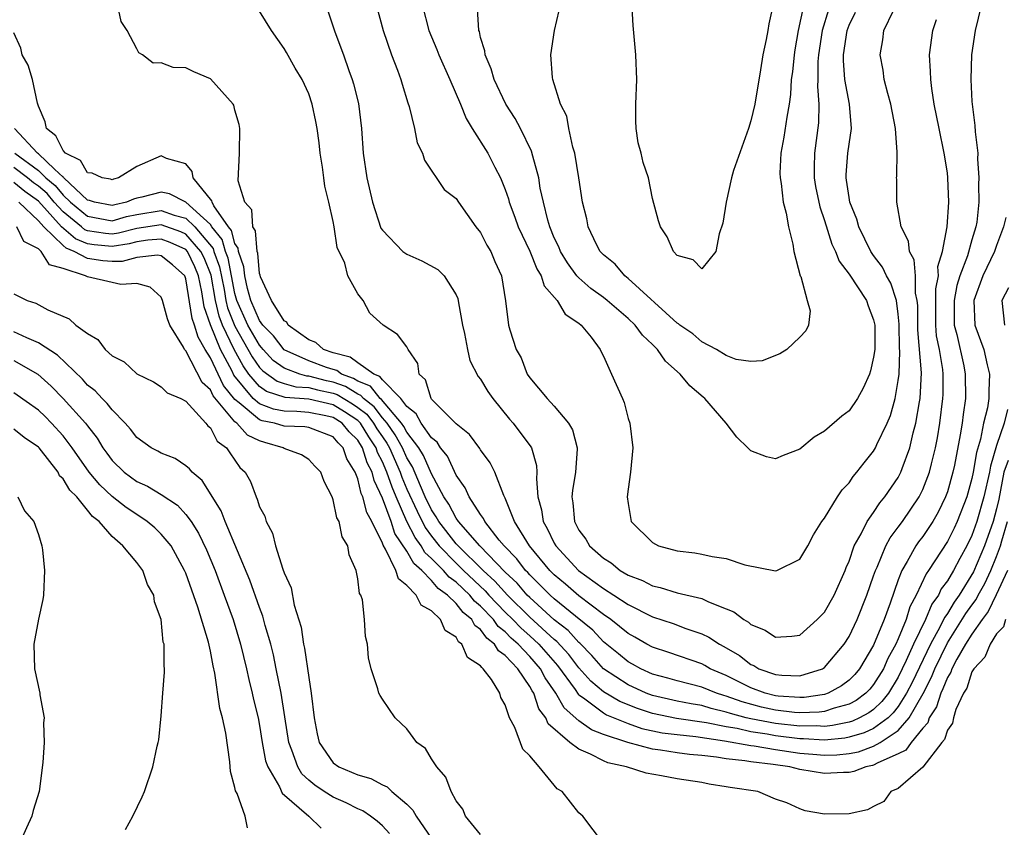
# Model space of a CAD drawing. Units: inches. Extents: x 2592000 to 2595000, y 1484684 to 1485000.
# Drawn here: x 2593973 to 2594054, y 1484892 to 1484958 of the extents above; entities that cross this region are included whole.
import ezdxf

# ---------------------------------------------------------------- set-up
doc = ezdxf.new("R2010")
doc.units = ezdxf.units.IN
doc.header["$MEASUREMENT"] = 0
doc.layers.add('LD25921482_10ft', color=91, linetype='Continuous')

msp = doc.modelspace()

# ---------------------------------------------------------------- linework, layer by layer
at = {"layer": 'LD25921482_10ft'}
for points, elevation in [([(2594053.762, 1484941.763), (2594053.568, 1484941), (2594053, 1484939.477), (2594052.841, 1484939), (2594051.878, 1484937), (2594051.158, 1484935), (2594051.251, 1484933), (2594051.96, 1484931), (2594052.24, 1484929.76), (2594052.437, 1484929), (2594052.366, 1484927.634), (2594052.369, 1484927), (2594052.258, 1484926.258), (2594051.944, 1484925), (2594051.707, 1484923.707), (2594051.381, 1484922.619), (2594051.111, 1484921), (2594051, 1484920.484), (2594050.585, 1484919), (2594049.808, 1484917), (2594049.549, 1484916.451), (2594049, 1484915.353), (2594047.466, 1484913), (2594047.267, 1484912.732), (2594046.467, 1484911), (2594045.958, 1484910.042), (2594045.639, 1484909), (2594045, 1484907.431), (2594044.807, 1484907), (2594044.161, 1484905.839), (2594043.796, 1484905), (2594043, 1484903.705), (2594042.676, 1484903.324), (2594042.366, 1484903), (2594041.585, 1484902.415), (2594041, 1484902.106), (2594039.789, 1484901.79), (2594039, 1484901.516), (2594038.55, 1484901.45), (2594037, 1484901.405), (2594036.565, 1484901.435), (2594035, 1484901.622), (2594033.874, 1484901.874), (2594032.29, 1484902.29), (2594031, 1484902.768), (2594030.811, 1484902.811), (2594030.204, 1484903), (2594029, 1484903.492), (2594027, 1484904.005), (2594026.232, 1484904.232), (2594025, 1484904.567), (2594024.031, 1484905), (2594023.374, 1484905.374), (2594023, 1484905.568), (2594022.219, 1484906.219), (2594021, 1484907.203), (2594020.146, 1484908.146), (2594018.73, 1484909.27), (2594017, 1484910.703), (2594016.668, 1484911), (2594015, 1484912.638), (2594014.833, 1484912.833), (2594014.652, 1484913), (2594013.949, 1484913.949), (2594012.91, 1484915), (2594012.517, 1484915.483), (2594011.348, 1484917), (2594011.246, 1484917.246), (2594011, 1484917.571), (2594010.074, 1484919), (2594009.749, 1484919.749), (2594009, 1484920.77), (2594008.307, 1484922.307), (2594007.739, 1484923), (2594007.455, 1484923.455), (2594007, 1484923.799), (2594006.158, 1484925), (2594005.759, 1484925.759), (2594005, 1484926.358), (2594004.497, 1484927), (2594003, 1484928.539), (2594002.799, 1484928.799), (2594002.293, 1484929), (2594001, 1484929.911), (2594000.38, 1484930.38), (2593999, 1484930.742), (2593998.212, 1484931), (2593997.579, 1484931.579), (2593997, 1484931.805), (2593995.328, 1484933), (2593995.227, 1484933.227), (2593995, 1484933.353), (2593993.981, 1484935), (2593993.07, 1484936.93), (2593993.052, 1484937.052), (2593993, 1484937.198), (2593992.854, 1484938.854), (2593992.802, 1484939), (2593992.681, 1484940.681), (2593992.463, 1484941), (2593992.38, 1484942.38), (2593991.806, 1484943), (2593991.269, 1484944.731), (2593991.36, 1484947), (2593991.396, 1484949), (2593991.335, 1484949.335), (2593991, 1484950.493), (2593990.906, 1484950.906), (2593990.843, 1484951), (2593989, 1484953.06), (2593987.637, 1484953.637), (2593987, 1484953.954), (2593985.972, 1484953.972), (2593985, 1484954.367), (2593984.341, 1484954.341), (2593983.481, 1484955), (2593983.182, 1484955.181), (2593983, 1484955.496), (2593982.212, 1484957), (2593981.736, 1484957.736), (2593981.455, 1484959)], 10710), ([(2594051.746, 1484959), (2594051.266, 1484957), (2594050.97, 1484955), (2594050.913, 1484953), (2594051, 1484951.201), (2594051.011, 1484951), (2594051.248, 1484949.248), (2594051.254, 1484948.746), (2594051.471, 1484947), (2594051.456, 1484946.544), (2594051.57, 1484945), (2594051.532, 1484944.468), (2594051.554, 1484943), (2594051.387, 1484941.387), (2594051.329, 1484941), (2594051, 1484939.931), (2594050.639, 1484938.639), (2594050.014, 1484937), (2594049.781, 1484936.22), (2594049.551, 1484935), (2594049.548, 1484933.548), (2594049.566, 1484933), (2594049.778, 1484932.222), (2594050.338, 1484929.662), (2594050.464, 1484929), (2594050.469, 1484927), (2594050.286, 1484925.714), (2594050.201, 1484925), (2594050.053, 1484924.053), (2594049.575, 1484921.575), (2594049.451, 1484921), (2594049, 1484919.402), (2594048.859, 1484919), (2594048.248, 1484917.752), (2594047.808, 1484917), (2594047.496, 1484916.504), (2594047, 1484915.784), (2594046.658, 1484915.343), (2594046.427, 1484915), (2594045.725, 1484913.725), (2594045.29, 1484913), (2594045, 1484912.246), (2594044.333, 1484910.333), (2594043.843, 1484909), (2594043, 1484906.914), (2594041.849, 1484905), (2594041.458, 1484904.541), (2594041, 1484904.062), (2594040.39, 1484903.61), (2594039.302, 1484903), (2594039, 1484902.895), (2594037.346, 1484902.655), (2594037, 1484902.644), (2594035.235, 1484902.765), (2594035, 1484902.793), (2594034.169, 1484903), (2594033, 1484903.443), (2594031, 1484904.457), (2594029.702, 1484905), (2594029.258, 1484905.258), (2594029, 1484905.385), (2594026.316, 1484906.316), (2594025, 1484906.752), (2594024.536, 1484907), (2594023.566, 1484907.566), (2594023, 1484907.871), (2594021.603, 1484909), (2594021, 1484909.42), (2594019, 1484910.938), (2594017.901, 1484911.901), (2594017, 1484912.649), (2594016.642, 1484913), (2594014.97, 1484915), (2594013.758, 1484917), (2594013, 1484918.905), (2594012.9, 1484919.1), (2594012.156, 1484921), (2594011.775, 1484921.775), (2594011, 1484922.824), (2594010.939, 1484922.939), (2594010.092, 1484924.092), (2594009, 1484924.955), (2594007, 1484926.972), (2594006.978, 1484927), (2594006.523, 1484928.523), (2594005.997, 1484929), (2594005.875, 1484929.875), (2594005.101, 1484931), (2594005, 1484931.226), (2594004.239, 1484932.239), (2594003.066, 1484933), (2594001.967, 1484933.967), (2594001.444, 1484935), (2594001, 1484935.531), (2594000.198, 1484937), (2593999.955, 1484938.045), (2593999.307, 1484939.306), (2593999.074, 1484941), (2593999, 1484941.433), (2593998.653, 1484943), (2593998.304, 1484944.304), (2593998.242, 1484945), (2593998.133, 1484945.868), (2593997.936, 1484947), (2593997.845, 1484947.846), (2593997.689, 1484949), (2593997.582, 1484949.583), (2593997.294, 1484951), (2593997, 1484951.83), (2593996.469, 1484953), (2593995.91, 1484953.91), (2593995.196, 1484955.196), (2593995, 1484955.524), (2593993.98, 1484957), (2593993, 1484958.564)], 10720), ([(2593998.431, 1484959), (2593999.119, 1484956.881), (2593999.834, 1484955), (2594000.265, 1484953.736), (2594000.547, 1484953), (2594000.652, 1484952.653), (2594001.054, 1484951.054), (2594001.31, 1484949), (2594001.438, 1484947), (2594001.741, 1484945), (2594002.207, 1484943), (2594002.888, 1484940.888), (2594003, 1484940.724), (2594004.663, 1484939), (2594005, 1484938.759), (2594006.218, 1484938.218), (2594007.523, 1484937.523), (2594008.022, 1484937), (2594009, 1484935.455), (2594009.146, 1484935.146), (2594009.191, 1484934.809), (2594009.53, 1484933), (2594009.699, 1484932.302), (2594009.93, 1484931), (2594010.109, 1484930.109), (2594010.808, 1484928.808), (2594011, 1484928.583), (2594011.579, 1484927.578), (2594011.991, 1484927), (2594013.341, 1484925.341), (2594013.65, 1484925), (2594015.087, 1484923.087), (2594015.131, 1484923), (2594015.561, 1484921.561), (2594015.585, 1484921), (2594015.537, 1484920.463), (2594015.665, 1484919), (2594015.956, 1484917.956), (2594016.087, 1484917), (2594016.427, 1484916.427), (2594017, 1484915.233), (2594017.13, 1484915), (2594018.98, 1484913), (2594021, 1484911.543), (2594021.857, 1484911), (2594023, 1484910.236), (2594025, 1484909.231), (2594026.676, 1484908.676), (2594027.718, 1484908.282), (2594029, 1484907.839), (2594029.577, 1484907.577), (2594030.444, 1484907), (2594030.815, 1484906.815), (2594032.084, 1484906.084), (2594033, 1484905.353), (2594033.25, 1484905.25), (2594033.653, 1484905), (2594035, 1484904.52), (2594035.534, 1484904.466), (2594037, 1484904.425), (2594038.828, 1484905), (2594039, 1484905.103), (2594040.608, 1484907), (2594041, 1484907.62), (2594041.651, 1484909), (2594042.454, 1484911), (2594043, 1484912.554), (2594043.142, 1484913), (2594043.274, 1484913.274), (2594043.989, 1484915), (2594044.332, 1484915.667), (2594045, 1484916.525), (2594045.339, 1484917), (2594046.709, 1484919), (2594047, 1484919.591), (2594047.537, 1484921), (2594047.696, 1484921.696), (2594048.027, 1484923), (2594048.187, 1484923.813), (2594048.382, 1484925), (2594048.639, 1484927), (2594048.655, 1484927.345), (2594048.657, 1484929), (2594048.625, 1484929.374), (2594048.353, 1484931), (2594048.13, 1484932.13), (2594048.062, 1484933), (2594048.052, 1484935.948), (2594048.276, 1484937), (2594048.228, 1484937.772), (2594048.613, 1484939), (2594048.993, 1484940.993), (2594049.123, 1484943), (2594049.049, 1484945), (2594049, 1484945.404), (2594048.75, 1484947), (2594048.324, 1484949), (2594047.927, 1484951), (2594047.734, 1484952.266), (2594047.647, 1484953), (2594047.639, 1484953.639), (2594047.559, 1484955), (2594047.813, 1484957), (2594048.105, 1484957.895)], 10730), ([(2594002.534, 1484959), (2594003.059, 1484957), (2594003.747, 1484955), (2594004.236, 1484953.764), (2594004.503, 1484953), (2594004.606, 1484952.606), (2594005.085, 1484951.085), (2594005.194, 1484950.806), (2594005.63, 1484949), (2594005.842, 1484947.842), (2594006.268, 1484947), (2594006.438, 1484946.438), (2594008.038, 1484944.038), (2594009, 1484943.294), (2594009.186, 1484943), (2594010.615, 1484941), (2594011, 1484940.547), (2594011.506, 1484939.506), (2594011.818, 1484939), (2594012.166, 1484938.166), (2594012.689, 1484937), (2594013.034, 1484934.966), (2594013.277, 1484933), (2594013.381, 1484932.619), (2594013.898, 1484931), (2594014.314, 1484930.314), (2594014.793, 1484929), (2594015, 1484928.693), (2594016.418, 1484927), (2594017, 1484926.398), (2594018.166, 1484925), (2594018.473, 1484924.473), (2594018.865, 1484923), (2594018.872, 1484922.872), (2594018.733, 1484921), (2594018.477, 1484919.522), (2594018.433, 1484919), (2594018.517, 1484918.517), (2594018.634, 1484917), (2594019, 1484916.298), (2594019.557, 1484915.557), (2594019.855, 1484915), (2594021, 1484913.997), (2594021.63, 1484913.63), (2594022.366, 1484913), (2594023, 1484912.624), (2594024.177, 1484912.177), (2594025, 1484911.746), (2594025.619, 1484911.62), (2594027, 1484911.192), (2594029, 1484910.719), (2594029.559, 1484910.44), (2594031, 1484909.886), (2594031.625, 1484909.625), (2594032.418, 1484909), (2594032.797, 1484908.797), (2594033, 1484908.612), (2594034.154, 1484908.154), (2594035, 1484907.562), (2594036.35, 1484907.65), (2594037, 1484907.74), (2594038.396, 1484909), (2594039, 1484909.613), (2594039.772, 1484911), (2594040.681, 1484913), (2594040.763, 1484913.237), (2594041, 1484913.775), (2594041.423, 1484915), (2594041.977, 1484915.977), (2594042.468, 1484917), (2594043, 1484917.731), (2594043.498, 1484918.502), (2594043.922, 1484919), (2594045, 1484920.587), (2594045.215, 1484921), (2594045.316, 1484921.316), (2594045.934, 1484923), (2594046.216, 1484924.216), (2594046.44, 1484925), (2594046.729, 1484926.729), (2594046.789, 1484927), (2594046.897, 1484929.103), (2594046.606, 1484932.606), (2594046.587, 1484934.586), (2594046.546, 1484935), (2594046.405, 1484935.595), (2594046.395, 1484937), (2594046.297, 1484938.297), (2594045.906, 1484939), (2594045.841, 1484939.841), (2594045.23, 1484941), (2594044.878, 1484943), (2594044.882, 1484944.882), (2594044.868, 1484945), (2594044.885, 1484945.115), (2594044.92, 1484947.08), (2594044.775, 1484949), (2594044.397, 1484951), (2594044.142, 1484951.858), (2594043.864, 1484953), (2594043.763, 1484953.763), (2594043.54, 1484955), (2594043.757, 1484956.243), (2594043.839, 1484957), (2594044.622, 1484958.622)], 10740), ([(2594006.265, 1484959), (2594006.785, 1484957), (2594007.447, 1484955.447), (2594007.607, 1484955), (2594008.496, 1484953), (2594009.352, 1484951), (2594009.833, 1484949.833), (2594010.32, 1484949), (2594011.577, 1484947), (2594012.153, 1484945.847), (2594012.607, 1484945), (2594012.73, 1484944.73), (2594013, 1484944.044), (2594013.269, 1484943.269), (2594013.329, 1484943), (2594013.793, 1484941.793), (2594014.06, 1484941), (2594015, 1484939.014), (2594015.575, 1484937.575), (2594015.933, 1484937), (2594016.183, 1484936.183), (2594017.227, 1484935), (2594017.895, 1484933.895), (2594019, 1484933.149), (2594019.188, 1484933), (2594019.99, 1484932.01), (2594020.742, 1484931), (2594020.815, 1484930.815), (2594021, 1484930.448), (2594021.661, 1484929), (2594022.55, 1484927), (2594022.699, 1484926.699), (2594023, 1484925.395), (2594023.14, 1484925), (2594023.385, 1484923), (2594023.206, 1484921), (2594023, 1484919.615), (2594022.937, 1484919), (2594023, 1484918.462), (2594023.263, 1484917), (2594025, 1484915.286), (2594025.489, 1484915), (2594027, 1484914.604), (2594028.439, 1484914.439), (2594029, 1484914.339), (2594029.865, 1484914.135), (2594031, 1484913.984), (2594032.525, 1484913.475), (2594035, 1484912.965), (2594035.109, 1484913), (2594037, 1484913.919), (2594037.65, 1484915), (2594038.096, 1484915.904), (2594038.792, 1484917), (2594039, 1484917.275), (2594040.066, 1484919), (2594040.437, 1484919.563), (2594041, 1484920.152), (2594041.337, 1484920.663), (2594041.642, 1484921), (2594042.222, 1484921.778), (2594043, 1484922.726), (2594043.152, 1484923), (2594043.262, 1484923.262), (2594044.089, 1484925), (2594044.363, 1484925.638), (2594044.749, 1484927), (2594045, 1484928.472), (2594045.065, 1484929), (2594045.128, 1484930.872), (2594045.109, 1484931.109), (2594045.078, 1484933.078), (2594045, 1484933.883), (2594044.854, 1484935), (2594044.405, 1484936.404), (2594044.058, 1484937), (2594043.716, 1484937.716), (2594043, 1484938.66), (2594042.766, 1484939), (2594041.782, 1484941), (2594041.621, 1484941.621), (2594041.072, 1484943), (2594041, 1484943.391), (2594040.796, 1484944.796), (2594040.753, 1484945), (2594040.759, 1484945.241), (2594040.901, 1484947), (2594041, 1484947.74), (2594041.197, 1484949), (2594041.021, 1484951), (2594040.656, 1484953), (2594040.545, 1484954.545), (2594040.547, 1484955), (2594040.846, 1484957), (2594041, 1484957.422), (2594041.524, 1484958.476)], 10750), ([(2594037.284, 1484959), (2594036.862, 1484957), (2594036.582, 1484955.418), (2594036.516, 1484955), (2594036.385, 1484953.616), (2594036.295, 1484953), (2594036.226, 1484951.774), (2594036.112, 1484951), (2594035.918, 1484949.918), (2594035.697, 1484948.303), (2594035.455, 1484947), (2594035.373, 1484945.373), (2594035.375, 1484945), (2594035.473, 1484944.527), (2594035.641, 1484943), (2594035.888, 1484942.112), (2594036.06, 1484941), (2594036.428, 1484939.572), (2594036.489, 1484939), (2594037.018, 1484937.018), (2594037.061, 1484936.939), (2594037.577, 1484935), (2594037.835, 1484934.165), (2594037.691, 1484933), (2594037.488, 1484932.513), (2594037, 1484932.006), (2594035.94, 1484931), (2594035.358, 1484930.642), (2594033.926, 1484930.074), (2594033, 1484930.031), (2594031.802, 1484930.199), (2594031, 1484930.508), (2594030.212, 1484931), (2594029, 1484931.629), (2594028.29, 1484932.29), (2594027.225, 1484933), (2594027.108, 1484933.108), (2594027, 1484933.16), (2594023, 1484936.801), (2594022.741, 1484937), (2594021.943, 1484937.943), (2594021, 1484938.712), (2594020.738, 1484939), (2594020.448, 1484939.553), (2594019.76, 1484941), (2594019.641, 1484941.641), (2594019.287, 1484943), (2594018.994, 1484944.993), (2594018.67, 1484947), (2594018.506, 1484947.494), (2594018.177, 1484949), (2594018.012, 1484950.013), (2594017.516, 1484951), (2594016.874, 1484953), (2594016.84, 1484953.16), (2594016.716, 1484955), (2594017.015, 1484957), (2594017.388, 1484958.612)], 10770), ([(2594034.78, 1484959), (2594034.454, 1484957.546), (2594034.382, 1484957), (2594034.254, 1484956.254), (2594033.985, 1484955), (2594033.793, 1484953.793), (2594033.315, 1484951), (2594033, 1484949.622), (2594032.812, 1484949), (2594031.581, 1484945.581), (2594031.426, 1484945), (2594030.987, 1484943), (2594030.71, 1484941.29), (2594030.424, 1484940.424), (2594030.155, 1484939), (2594029, 1484937.586), (2594028.314, 1484938.314), (2594027, 1484938.666), (2594026.715, 1484939), (2594026.193, 1484940.193), (2594025.633, 1484941), (2594025.487, 1484941.487), (2594025, 1484943.311), (2594024.674, 1484945), (2594024.236, 1484946.236), (2594024.074, 1484947), (2594023.84, 1484947.841), (2594023.66, 1484949), (2594023.638, 1484949.638), (2594023.634, 1484951), (2594023.725, 1484953), (2594023.63, 1484955), (2594023.41, 1484957.409), (2594023.306, 1484959.306)], 10780), ([(2594039.318, 1484958.682), (2594038.817, 1484957), (2594038.502, 1484955), (2594038.459, 1484954.459), (2594038.451, 1484953), (2594038.423, 1484952.423), (2594038.548, 1484951), (2594038.519, 1484949.481), (2594038.173, 1484947), (2594038.143, 1484945.856), (2594038.147, 1484945), (2594038.275, 1484944.275), (2594038.621, 1484942.621), (2594039, 1484941.514), (2594039.594, 1484939.594), (2594039.882, 1484939), (2594040.192, 1484938.192), (2594041, 1484937.149), (2594042.425, 1484935), (2594042.566, 1484934.566), (2594043, 1484933.409), (2594043.088, 1484933), (2594043.083, 1484931), (2594043, 1484930.376), (2594042.739, 1484929.262), (2594042.656, 1484929), (2594042.154, 1484927.846), (2594041.698, 1484927), (2594041, 1484925.999), (2594040.415, 1484925.585), (2594039, 1484924.343), (2594038.145, 1484923.855), (2594037, 1484922.888), (2594035.636, 1484922.364), (2594035, 1484922.099), (2594034.265, 1484922.265), (2594033, 1484922.74), (2594032.755, 1484923), (2594031.857, 1484923.857), (2594030.988, 1484925), (2594029.265, 1484927), (2594029.128, 1484927.128), (2594028.032, 1484928.032), (2594027.242, 1484929), (2594026.052, 1484930.052), (2594025.401, 1484931), (2594025, 1484931.403), (2594024.173, 1484932.173), (2594023.576, 1484933), (2594023, 1484933.543), (2594021.296, 1484935), (2594021, 1484935.234), (2594019.974, 1484935.973), (2594019, 1484936.831), (2594018.846, 1484937), (2594018.065, 1484938.065), (2594017.501, 1484939), (2594017.364, 1484939.364), (2594017, 1484940.107), (2594016.631, 1484941), (2594016.462, 1484941.538), (2594016.107, 1484943), (2594015.855, 1484944.145), (2594015.73, 1484945), (2594015.244, 1484946.756), (2594015.148, 1484947.148), (2594014.241, 1484949), (2594013.812, 1484949.812), (2594013.046, 1484951), (2594012.097, 1484953), (2594011.866, 1484953.866), (2594011.361, 1484955), (2594011.343, 1484955.343), (2594011, 1484956.434), (2594010.898, 1484956.898), (2594010.853, 1484957), (2594010.748, 1484958.749)], 10760), ([(2594053.896, 1484926.104), (2594053.628, 1484925), (2594053, 1484923.191), (2594052.506, 1484921.494), (2594052.424, 1484921), (2594051.974, 1484919), (2594051.412, 1484917), (2594051, 1484915.847), (2594050.592, 1484915), (2594050.015, 1484913.984), (2594049.495, 1484913), (2594049, 1484912.165), (2594048.504, 1484911.496), (2594048.282, 1484911), (2594047.746, 1484910.254), (2594047.222, 1484909), (2594046.255, 1484907), (2594045.66, 1484905.66), (2594045, 1484904.31), (2594044.196, 1484903), (2594043.677, 1484902.323), (2594043, 1484901.689), (2594042.606, 1484901.394), (2594041.858, 1484901), (2594041.277, 1484900.723), (2594041, 1484900.643), (2594039.638, 1484900.362), (2594039, 1484900.303), (2594038.343, 1484900.343), (2594037, 1484900.311), (2594035, 1484900.532), (2594033, 1484900.909), (2594032.617, 1484901), (2594031.345, 1484901.345), (2594031, 1484901.473), (2594029.76, 1484901.76), (2594029, 1484901.997), (2594028.135, 1484902.135), (2594027, 1484902.356), (2594025, 1484902.809), (2594024.486, 1484903), (2594023, 1484903.678), (2594021.011, 1484905), (2594020.066, 1484906.066), (2594019.079, 1484907.079), (2594019, 1484907.141), (2594018.118, 1484908.118), (2594017, 1484908.992), (2594015, 1484910.795), (2594014.792, 1484911), (2594013.965, 1484911.965), (2594013, 1484912.859), (2594010.935, 1484915), (2594009.188, 1484917), (2594009, 1484917.265), (2594008.404, 1484918.404), (2594007.999, 1484919), (2594007, 1484920.869), (2594006.362, 1484922.362), (2594005.964, 1484923), (2594005, 1484924.26), (2594004.737, 1484924.737), (2594004.551, 1484925), (2594002.921, 1484926.921), (2594002.82, 1484927), (2594002.028, 1484928.028), (2594001, 1484928.435), (2594000.654, 1484928.654), (2593999.674, 1484929), (2593999.29, 1484929.291), (2593999, 1484929.367), (2593998.454, 1484929.546), (2593997, 1484930.074), (2593995, 1484930.969), (2593994.126, 1484932.126), (2593993.273, 1484933), (2593993, 1484933.377), (2593992.292, 1484935), (2593992.018, 1484935.982), (2593991.791, 1484937), (2593991.727, 1484937.727), (2593991.279, 1484939), (2593991.261, 1484939.261), (2593991, 1484939.64), (2593990.711, 1484940.711), (2593990.475, 1484941), (2593989.283, 1484942.717), (2593989.146, 1484943), (2593989.125, 1484943.126), (2593987.599, 1484945), (2593987.503, 1484945.504), (2593987, 1484946.123), (2593985.437, 1484946.563), (2593985, 1484946.783), (2593983, 1484945.904), (2593981.519, 1484945), (2593981.113, 1484944.887), (2593981, 1484944.835), (2593980.879, 1484944.88), (2593980.198, 1484945), (2593979.369, 1484945.368), (2593979, 1484945.391), (2593978.411, 1484946.411), (2593977.191, 1484947), (2593977, 1484947.209), (2593976.422, 1484948.422), (2593975.655, 1484949), (2593975.555, 1484949.555), (2593975, 1484950.827), (2593974.923, 1484951.077), (2593974.513, 1484953), (2593974.162, 1484954.162), (2593973.687, 1484955), (2593973.559, 1484955.558), (2593973, 1484956.793)], 10700), ([(2594053.954, 1484921.954), (2594053.612, 1484921), (2594053.187, 1484918.813), (2594053, 1484918.02), (2594052.723, 1484917), (2594052.022, 1484915), (2594051.119, 1484912.881), (2594049.962, 1484911), (2594049.566, 1484910.434), (2594049, 1484909.509), (2594048.787, 1484909.213), (2594048.699, 1484909), (2594048.395, 1484908.395), (2594047.622, 1484907), (2594046.125, 1484903.875), (2594045.681, 1484903), (2594045, 1484901.924), (2594044.599, 1484901.401), (2594044.171, 1484901), (2594043, 1484900.134), (2594042.232, 1484899.768), (2594041, 1484899.413), (2594040.658, 1484899.342), (2594039, 1484899.19), (2594037.294, 1484899.294), (2594037, 1484899.287), (2594035, 1484899.534), (2594034.34, 1484899.66), (2594033, 1484899.857), (2594031.876, 1484900.124), (2594031, 1484900.266), (2594029.404, 1484900.596), (2594026.948, 1484900.948), (2594025, 1484901.361), (2594023.764, 1484901.764), (2594022.333, 1484902.333), (2594021, 1484903.111), (2594019.973, 1484903.973), (2594019, 1484905.08), (2594018.169, 1484906.169), (2594017.212, 1484907.212), (2594017, 1484907.378), (2594015, 1484909.201), (2594013.18, 1484911), (2594012.146, 1484912.146), (2594011.213, 1484913), (2594009.164, 1484915), (2594009, 1484915.184), (2594007.586, 1484917), (2594007.385, 1484917.385), (2594007, 1484917.953), (2594006.495, 1484919), (2594006.092, 1484919.908), (2594005.454, 1484921.454), (2594005, 1484922.181), (2594004.632, 1484923), (2594004.053, 1484924.053), (2594003.38, 1484925), (2594003, 1484925.446), (2594002.322, 1484926.322), (2594001.454, 1484927), (2594001.257, 1484927.257), (2594001, 1484927.358), (2593999.993, 1484927.993), (2593999, 1484928.344), (2593998.456, 1484928.456), (2593997, 1484928.835), (2593996.845, 1484928.845), (2593996.294, 1484929), (2593995, 1484929.481), (2593994.12, 1484930.12), (2593993.3, 1484931), (2593993.172, 1484931.172), (2593993, 1484931.348), (2593992.051, 1484933), (2593991.155, 1484935), (2593991, 1484935.555), (2593990.434, 1484938.434), (2593990.231, 1484939), (2593989.97, 1484939.97), (2593989.128, 1484941), (2593989, 1484941.184), (2593987, 1484943.019), (2593985.672, 1484943.672), (2593985, 1484943.819), (2593983.419, 1484943.419), (2593983, 1484943.333), (2593982.739, 1484943.261), (2593982.166, 1484943), (2593981.215, 1484942.785), (2593981, 1484942.724), (2593979.559, 1484943), (2593979.15, 1484943.15), (2593979, 1484943.177), (2593977.056, 1484945), (2593977.035, 1484945.035), (2593977, 1484945.053), (2593976.308, 1484945.692), (2593975, 1484946.934), (2593974.91, 1484947), (2593973.044, 1484949)], 10690), ([(2593973.064, 1484947), (2593975, 1484945.582), (2593975.613, 1484945), (2593976.36, 1484944.36), (2593977, 1484943.583), (2593977.611, 1484943), (2593979, 1484941.859), (2593981, 1484941.49), (2593982.174, 1484941.826), (2593983, 1484942.013), (2593985, 1484942.327), (2593986.043, 1484941.957), (2593987, 1484941.699), (2593987.742, 1484941), (2593989.228, 1484939.228), (2593989.29, 1484939), (2593989.742, 1484937.742), (2593990.107, 1484935.893), (2593990.262, 1484935), (2593990.401, 1484934.401), (2593991, 1484932.895), (2593992.397, 1484930.397), (2593993, 1484929.536), (2593993.258, 1484929.258), (2593994.425, 1484928.425), (2593995, 1484928.237), (2593995.965, 1484927.965), (2593997, 1484927.901), (2593997.715, 1484927.715), (2593999, 1484927.449), (2593999.331, 1484927.331), (2594000.572, 1484926.572), (2594001, 1484926.288), (2594001.724, 1484925.724), (2594002.283, 1484925), (2594002.554, 1484924.554), (2594003, 1484923.887), (2594003.368, 1484923.368), (2594003.57, 1484923), (2594004.458, 1484921), (2594004.596, 1484920.596), (2594005, 1484919.626), (2594005.827, 1484917.827), (2594006.493, 1484916.493), (2594007, 1484915.794), (2594007.622, 1484915), (2594009, 1484913.594), (2594009.612, 1484913), (2594011.358, 1484911.358), (2594011.678, 1484911), (2594013, 1484909.618), (2594013.625, 1484909), (2594014.293, 1484908.293), (2594015, 1484907.683), (2594015.743, 1484907), (2594017.271, 1484905.271), (2594018.686, 1484903.314), (2594018.936, 1484902.936), (2594019, 1484902.881), (2594019.385, 1484902.615), (2594021, 1484901.401), (2594021.255, 1484901.255), (2594023, 1484900.535), (2594024.137, 1484900.137), (2594025.789, 1484899.79), (2594027, 1484899.628), (2594028.529, 1484899.471), (2594030.864, 1484899.137), (2594033, 1484898.75), (2594033.283, 1484898.717), (2594035, 1484898.416), (2594037, 1484898.116), (2594038.047, 1484898.046), (2594039, 1484897.95), (2594040.015, 1484897.985), (2594041, 1484898.096), (2594041.757, 1484898.243), (2594043, 1484898.696), (2594043.53, 1484899), (2594045, 1484899.98), (2594045.892, 1484901), (2594047.021, 1484902.979), (2594047.7, 1484904.3), (2594047.969, 1484905), (2594049, 1484907.107), (2594050.511, 1484909.489), (2594051, 1484910.188), (2594051.348, 1484910.652), (2594051.516, 1484911), (2594052.052, 1484911.949), (2594052.528, 1484913), (2594053, 1484914.137), (2594053.326, 1484915), (2594053.428, 1484915.429), (2594053.898, 1484917)], 10680), ([(2594053.899, 1484913), (2594052.984, 1484911.016), (2594052.332, 1484909.668), (2594051.831, 1484909), (2594051, 1484907.82), (2594050.48, 1484907), (2594049.772, 1484905.772), (2594049.363, 1484905), (2594049.275, 1484904.726), (2594049, 1484904.284), (2594048.644, 1484903.356), (2594048.459, 1484903), (2594048.103, 1484901.897), (2594047.529, 1484901), (2594047.406, 1484900.594), (2594047, 1484900.166), (2594046.046, 1484899), (2594045.628, 1484898.372), (2594045, 1484898.07), (2594043.333, 1484897.333), (2594043, 1484897.142), (2594042.896, 1484897.104), (2594042.364, 1484897), (2594041.377, 1484896.623), (2594041, 1484896.559), (2594040.553, 1484896.553), (2594039, 1484896.462), (2594037, 1484896.794), (2594036.174, 1484897), (2594034.805, 1484897.196), (2594033, 1484897.405), (2594032.501, 1484897.499), (2594031, 1484897.668), (2594030.198, 1484897.802), (2594029, 1484897.929), (2594028.006, 1484898.006), (2594027, 1484898.137), (2594025.634, 1484898.366), (2594025, 1484898.435), (2594022.982, 1484898.982), (2594021, 1484899.642), (2594020.027, 1484900.027), (2594019, 1484900.753), (2594017.808, 1484901.808), (2594017.127, 1484903), (2594016.255, 1484904.255), (2594015.87, 1484905), (2594015, 1484905.991), (2594014.045, 1484907), (2594013.484, 1484907.484), (2594013, 1484907.997), (2594012.435, 1484908.435), (2594012.037, 1484909), (2594011, 1484910.087), (2594010.498, 1484910.498), (2594010.11, 1484911), (2594009, 1484912.049), (2594008.445, 1484912.445), (2594007.97, 1484913), (2594007, 1484913.991), (2594006.469, 1484914.469), (2594006.168, 1484915), (2594005.677, 1484915.677), (2594004.998, 1484916.998), (2594004.115, 1484919), (2594003.786, 1484919.786), (2594003.372, 1484921), (2594003, 1484921.852), (2594002.609, 1484922.609), (2594002.491, 1484923), (2594001.894, 1484923.894), (2594001.222, 1484925), (2594001.125, 1484925.125), (2594001, 1484925.223), (2593999.93, 1484925.93), (2593999, 1484926.488), (2593997, 1484926.961), (2593995.086, 1484927.086), (2593993.575, 1484927.575), (2593993, 1484927.982), (2593992.124, 1484929), (2593991.661, 1484929.661), (2593990.931, 1484931), (2593989.984, 1484933), (2593989.707, 1484933.707), (2593989.407, 1484935), (2593989.049, 1484937.049), (2593988.479, 1484938.479), (2593988.232, 1484939), (2593987, 1484940.408), (2593986.595, 1484940.595), (2593985, 1484941.168), (2593983, 1484940.849), (2593981.522, 1484940.477), (2593981, 1484940.397), (2593980.45, 1484940.45), (2593979, 1484940.672), (2593978.765, 1484940.764), (2593978.495, 1484941), (2593977, 1484942.213), (2593976.282, 1484943), (2593975.703, 1484943.703), (2593975, 1484944.305), (2593974.594, 1484944.594), (2593974.101, 1484945), (2593973, 1484945.839)], 10670), ([(2594053.736, 1484909), (2594053.579, 1484908.421), (2594053, 1484907.843), (2594052.479, 1484907), (2594052.049, 1484905.952), (2594051.151, 1484905), (2594051, 1484904.736), (2594050.577, 1484903.423), (2594050.314, 1484903), (2594049.69, 1484901.69), (2594049.49, 1484901), (2594049.427, 1484900.573), (2594049, 1484900.001), (2594048.766, 1484899.233), (2594048.546, 1484899), (2594047, 1484896.986), (2594045, 1484895.248), (2594044.407, 1484895), (2594043.821, 1484894.18), (2594043, 1484893.783), (2594042.503, 1484893.498), (2594041, 1484893.168), (2594039, 1484893.161), (2594037.425, 1484893.425), (2594037, 1484893.582), (2594035.934, 1484894.065), (2594035, 1484894.376), (2594033.572, 1484895), (2594031.319, 1484895.319), (2594031, 1484895.391), (2594029.604, 1484895.604), (2594029, 1484895.729), (2594027, 1484896.026), (2594025.735, 1484896.265), (2594024.48, 1484896.48), (2594022.873, 1484897), (2594021.347, 1484897.347), (2594021, 1484897.499), (2594019.954, 1484898.046), (2594019, 1484898.437), (2594018.274, 1484899), (2594016.501, 1484900.501), (2594016.31, 1484901), (2594015.737, 1484901.736), (2594015.319, 1484903), (2594015.188, 1484903.188), (2594015, 1484903.551), (2594014.017, 1484905), (2594013, 1484906.087), (2594012.453, 1484906.453), (2594012.142, 1484907), (2594011.499, 1484907.499), (2594011, 1484908.206), (2594010.531, 1484908.531), (2594010.281, 1484909), (2594009.577, 1484909.576), (2594009, 1484910.323), (2594008.307, 1484911), (2594007.544, 1484911.544), (2594007, 1484912.18), (2594006.203, 1484913), (2594005.569, 1484913.569), (2594005, 1484914.576), (2594004.026, 1484916.026), (2594003.707, 1484917), (2594003, 1484918.901), (2594002.32, 1484920.32), (2594002.158, 1484921), (2594001.764, 1484921.764), (2594001.389, 1484923), (2594001, 1484923.617), (2594000.29, 1484924.29), (2593999.725, 1484925), (2593999, 1484925.461), (2593998.395, 1484925.605), (2593997, 1484925.884), (2593996.048, 1484925.952), (2593995, 1484925.975), (2593994.149, 1484926.149), (2593993, 1484926.58), (2593992.493, 1484927), (2593990.915, 1484928.915), (2593990.759, 1484929.241), (2593989.822, 1484931), (2593989.013, 1484933.013), (2593988.492, 1484934.492), (2593988.296, 1484935.704), (2593988.019, 1484937), (2593987.726, 1484937.726), (2593987.122, 1484939), (2593987, 1484939.139), (2593985.727, 1484939.727), (2593985, 1484939.989), (2593983.905, 1484939.905), (2593983, 1484939.766), (2593982.388, 1484939.612), (2593981, 1484939.399), (2593979.539, 1484939.539), (2593979, 1484939.622), (2593978.01, 1484940.01), (2593976.888, 1484941), (2593975, 1484943.085), (2593973.881, 1484943.881), (2593973, 1484944.607)], 10660), ([(2594021, 1484890.769), (2594019.318, 1484893), (2594019, 1484893.27), (2594017.63, 1484895), (2594017.223, 1484895.223), (2594015.775, 1484897), (2594015, 1484897.903), (2594014.438, 1484898.438), (2594013.792, 1484900.208), (2594013.339, 1484901), (2594013, 1484902.067), (2594012.652, 1484902.652), (2594012.57, 1484903), (2594011.878, 1484904.122), (2594011.219, 1484905), (2594011.088, 1484905.087), (2594011, 1484905.242), (2594009.919, 1484905.919), (2594009.473, 1484907), (2594009.193, 1484907.193), (2594009, 1484907.557), (2594008.117, 1484908.117), (2594007.733, 1484909), (2594007, 1484909.707), (2594006.17, 1484910.17), (2594005.756, 1484911), (2594005, 1484911.793), (2594004.312, 1484912.312), (2594004.101, 1484913), (2594003.262, 1484914.738), (2594003.054, 1484915.054), (2594003, 1484915.218), (2594002.133, 1484917), (2594001.73, 1484917.73), (2594001.421, 1484919), (2594001.284, 1484919.284), (2594001, 1484920.478), (2594000.783, 1484921), (2594000.104, 1484922.104), (2593999.807, 1484923), (2593999.393, 1484923.392), (2593999, 1484923.886), (2593997, 1484924.64), (2593996.692, 1484924.692), (2593995, 1484924.75), (2593994.213, 1484925), (2593993.206, 1484925.206), (2593993, 1484925.283), (2593991.344, 1484926.656), (2593991, 1484926.918), (2593990.072, 1484928.072), (2593989, 1484930.327), (2593988.58, 1484931), (2593987.996, 1484931.996), (2593987.708, 1484933), (2593987.522, 1484933.522), (2593987, 1484936.751), (2593986.91, 1484937), (2593985.911, 1484937.911), (2593985, 1484938.641), (2593984.682, 1484938.682), (2593983, 1484938.492), (2593981.821, 1484938.179), (2593981, 1484938.164), (2593980.237, 1484938.238), (2593979, 1484938.41), (2593977.905, 1484939), (2593977.255, 1484939.255), (2593977, 1484939.477), (2593975.439, 1484941), (2593975, 1484941.492), (2593973.404, 1484943)], 10650), ([(2594011, 1484891.494), (2594009.778, 1484893), (2594009.551, 1484893.551), (2594009, 1484894.246), (2594008.595, 1484895), (2594008.176, 1484896.176), (2594007.423, 1484897), (2594007, 1484897.657), (2594006.506, 1484898.506), (2594005.804, 1484899), (2594005, 1484900.097), (2594004.043, 1484901), (2594003, 1484902.518), (2594002.816, 1484902.816), (2594002.726, 1484903), (2594002.635, 1484903.365), (2594002.089, 1484905), (2594001.884, 1484905.884), (2594001.798, 1484907), (2594001.628, 1484907.628), (2594001.555, 1484909), (2594001.381, 1484910.62), (2594001.243, 1484911), (2594001.14, 1484911.14), (2594001, 1484912.328), (2594000.869, 1484913), (2594000.286, 1484914.286), (2594000.178, 1484915), (2593999.734, 1484915.734), (2593999.474, 1484917), (2593999.298, 1484917.298), (2593999, 1484918.764), (2593998.906, 1484919), (2593998.255, 1484920.255), (2593997.978, 1484921), (2593997.514, 1484921.514), (2593997, 1484922.036), (2593996.422, 1484922.422), (2593995, 1484922.953), (2593994.932, 1484923), (2593993.42, 1484923.42), (2593993, 1484923.559), (2593992.023, 1484924.023), (2593991.14, 1484925), (2593991, 1484925.107), (2593989.23, 1484927.23), (2593989, 1484927.715), (2593988.322, 1484928.322), (2593987, 1484930.893), (2593986.902, 1484931), (2593986.807, 1484931.193), (2593985.702, 1484933), (2593985.499, 1484933.499), (2593985.105, 1484935), (2593985, 1484935.281), (2593984.084, 1484936.085), (2593983, 1484936.373), (2593981.704, 1484936.296), (2593981, 1484936.449), (2593979, 1484936.917), (2593978.836, 1484937), (2593977, 1484937.594), (2593975.91, 1484937.91), (2593975.224, 1484939), (2593975, 1484939.214), (2593973.803, 1484939.803), (2593973.247, 1484941)], 10640), ([(2594053.981, 1484936.019), (2594053.426, 1484935), (2594053.652, 1484933)], 10700), ([(2593973, 1484935.538), (2593974.072, 1484935), (2593974.791, 1484934.791), (2593975.765, 1484934.235), (2593977.504, 1484933.504), (2593978.055, 1484933), (2593979, 1484932.296), (2593979.825, 1484931.825), (2593980.436, 1484931), (2593981, 1484930.495), (2593981.992, 1484929.992), (2593983, 1484929.02), (2593984.363, 1484928.363), (2593985, 1484927.964), (2593985.466, 1484927.466), (2593986.581, 1484927), (2593987, 1484926.783), (2593988.614, 1484925), (2593988.785, 1484924.785), (2593989, 1484924.616), (2593989.544, 1484923.544), (2593990.321, 1484923), (2593990.581, 1484922.581), (2593991.403, 1484921.403), (2593991.819, 1484921), (2593992.253, 1484920.253), (2593992.714, 1484919), (2593992.818, 1484918.818), (2593993, 1484918.199), (2593993.424, 1484917.424), (2593993.536, 1484917), (2593994.053, 1484916.053), (2593994.304, 1484915), (2593994.89, 1484913.11), (2593995, 1484912.801), (2593995.576, 1484911.576), (2593995.81, 1484910.19), (2593996.38, 1484908.38), (2593996.584, 1484907), (2593996.666, 1484906.666), (2593997, 1484904.273), (2593997.214, 1484903), (2593997.449, 1484901), (2593997.7, 1484899.7), (2593997.863, 1484899), (2593999, 1484897.326), (2593999.461, 1484897), (2594001, 1484896.351), (2594002.056, 1484896.056), (2594003, 1484895.544), (2594003.381, 1484895.381), (2594003.768, 1484895), (2594005, 1484893.958), (2594005.489, 1484893.489), (2594005.74, 1484893), (2594007, 1484891.162)], 10630), ([(2594003.572, 1484891.572), (2594003, 1484892.196), (2594002.571, 1484892.571), (2594002.037, 1484893), (2594001.418, 1484893.418), (2594001, 1484893.589), (2594000.063, 1484894.063), (2593999, 1484894.532), (2593998.263, 1484895), (2593997.508, 1484895.508), (2593997, 1484895.934), (2593996.441, 1484896.441), (2593996.115, 1484897), (2593995.642, 1484898.358), (2593995.377, 1484899), (2593995.072, 1484901.072), (2593994.766, 1484903), (2593994.36, 1484905), (2593994.128, 1484906.128), (2593993.912, 1484907), (2593993.467, 1484908.533), (2593993.279, 1484909.279), (2593993, 1484909.981), (2593992.21, 1484912.21), (2593990.208, 1484917), (2593989.873, 1484917.873), (2593988.325, 1484920.325), (2593987.511, 1484921), (2593987.289, 1484921.289), (2593987, 1484921.527), (2593986.137, 1484922.138), (2593985, 1484922.555), (2593984.723, 1484922.723), (2593984.185, 1484923), (2593983, 1484923.829), (2593982.502, 1484924.502), (2593982.07, 1484925), (2593981, 1484926.084), (2593980.607, 1484926.607), (2593980.183, 1484927), (2593979.629, 1484927.629), (2593979, 1484928.106), (2593978.579, 1484928.579), (2593976.547, 1484930.547), (2593975, 1484931.558), (2593974.058, 1484931.942), (2593973, 1484932.447)], 10620), ([(2593973, 1484930.11), (2593974.954, 1484929), (2593976.025, 1484928.025), (2593977.014, 1484927.015), (2593978.84, 1484925), (2593979, 1484924.78), (2593979.792, 1484923.792), (2593980.251, 1484923), (2593980.573, 1484922.573), (2593981, 1484921.966), (2593981.974, 1484921), (2593983, 1484920.245), (2593983.874, 1484919.874), (2593985, 1484919.188), (2593986.317, 1484918.317), (2593987, 1484917.574), (2593987.427, 1484917), (2593988.041, 1484916.041), (2593988.683, 1484914.683), (2593989.38, 1484913), (2593990.129, 1484911), (2593990.842, 1484909), (2593991.456, 1484907), (2593991.937, 1484905), (2593992.119, 1484904.119), (2593992.402, 1484903), (2593992.506, 1484902.506), (2593992.875, 1484901), (2593993, 1484900.365), (2593993.218, 1484899), (2593993.494, 1484897.494), (2593993.667, 1484897), (2593994.619, 1484895.381), (2593994.852, 1484894.852), (2593997.013, 1484893), (2593998.023, 1484892.023)], 10610), ([(2593992.027, 1484892.027), (2593991.839, 1484893), (2593991.166, 1484894.834), (2593991.049, 1484895.049), (2593991, 1484895.334), (2593990.633, 1484896.633), (2593990.591, 1484897.409), (2593990.243, 1484899.757), (2593989.981, 1484901), (2593989.762, 1484901.762), (2593989.368, 1484904.632), (2593989.224, 1484905.224), (2593989, 1484906.44), (2593988.842, 1484907.158), (2593987.975, 1484910.025), (2593987, 1484912.771), (2593986.904, 1484913), (2593985.792, 1484915), (2593985, 1484915.968), (2593984.468, 1484916.468), (2593983.848, 1484917), (2593983, 1484917.552), (2593982.142, 1484918.142), (2593981, 1484919.03), (2593979.986, 1484919.986), (2593979.137, 1484921), (2593977.737, 1484923), (2593977, 1484923.974), (2593976.074, 1484925), (2593975.547, 1484925.547), (2593975, 1484926.075), (2593973, 1484927.476)], 10600), ([(2593982.089, 1484891.911), (2593982.682, 1484893), (2593983.44, 1484894.56), (2593983.634, 1484895), (2593984.319, 1484897), (2593984.678, 1484898.678), (2593984.76, 1484899), (2593984.799, 1484899.201), (2593985, 1484901.168), (2593985.127, 1484903), (2593985.268, 1484904.732), (2593985.261, 1484905), (2593985.223, 1484905.223), (2593985.222, 1484907), (2593985.167, 1484907.167), (2593985, 1484909), (2593984.446, 1484910.446), (2593984.393, 1484911), (2593983.87, 1484911.87), (2593983.487, 1484913), (2593983, 1484913.655), (2593981.872, 1484915), (2593981, 1484915.774), (2593979.931, 1484917), (2593979.402, 1484917.402), (2593979, 1484917.928), (2593978.118, 1484919), (2593977.556, 1484919.556), (2593977, 1484920.482), (2593976.726, 1484920.726), (2593976.592, 1484921), (2593975.047, 1484923), (2593975, 1484923.052), (2593973.843, 1484923.843), (2593973, 1484924.524)], 10590), ([(2593973.327, 1484919), (2593973.861, 1484917.861), (2593974.624, 1484917), (2593975, 1484915.93), (2593975.279, 1484915), (2593975.325, 1484914.675), (2593975.491, 1484913), (2593975.402, 1484911), (2593975.353, 1484910.648), (2593975, 1484909.032), (2593974.632, 1484907), (2593974.682, 1484905), (2593975.117, 1484903), (2593975.121, 1484902.879), (2593975.453, 1484901), (2593975.418, 1484900.582), (2593975.466, 1484899), (2593975.367, 1484897.367), (2593975.048, 1484895), (2593974.557, 1484893.443), (2593974.45, 1484893), (2593974.035, 1484892.035), (2593973.552, 1484891), (2593973, 1484889.284)], 10580)]:
    msp.add_lwpolyline(points, dxfattribs=dict(at, elevation=elevation))

doc.saveas('drawing.dxf')
